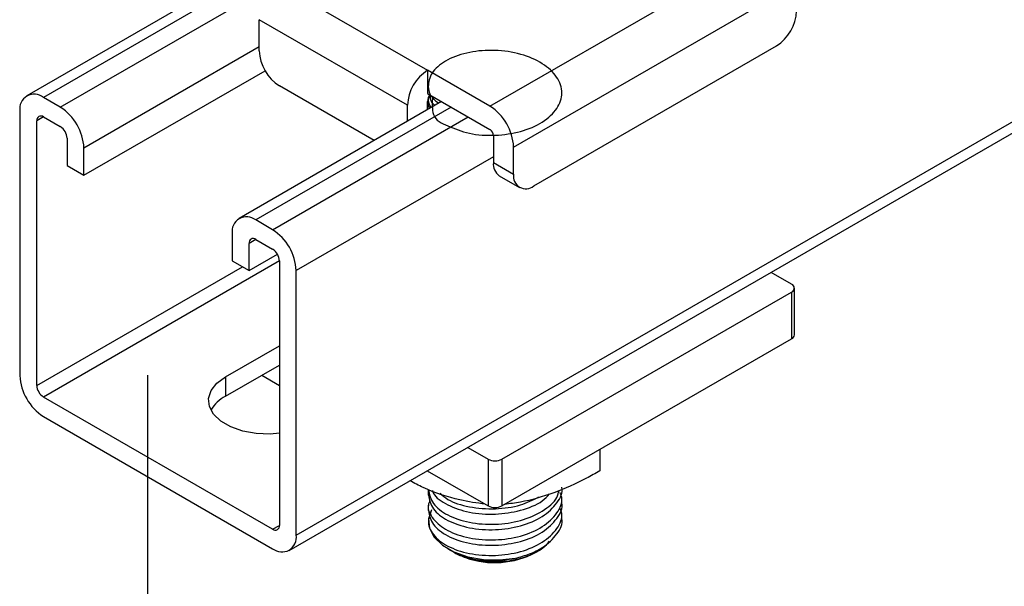
# Model space of a CAD drawing. Extents: x 1086373 to 3565405, y -619555 to 360881.
# Drawn here: x 1311858 to 1312684, y 88588 to 89064 of the extents above; entities that cross this region are included whole.
import ezdxf

# ---------------------------------------------------------------- set-up
doc = ezdxf.new("R2010")
doc.units = 0
doc.header["$LTSCALE"] = 1000
doc.header["$MEASUREMENT"] = 0
doc.layers.add('OBZ', color=3, linetype='Continuous')

msp = doc.modelspace()

# ---------------------------------------------------------------- linework, layer by layer
at = {"layer": 'OBZ'}
for p, q in [((1312089.91, 88631.31), (1313167.57, 89253.44)), ((1312084.1, 88618.49), (1313175.78, 89248.7)), ((1312252.54, 88991.39), (1312490.13, 89128.55)), ((1312033.62, 89098.17), (1311863.77, 89000.12)), ((1312041.82, 89093.44), (1311877.77, 88998.73)), ((1312075.76, 89093.44), (1312200.21, 89021.6)), ((1312272.34, 88957.1), (1312509.93, 89094.25)), ((1311891.92, 88990.57), (1312055.96, 89085.27)), ((1312183.24, 88992.2), (1312058.79, 89064.05)), ((1312058.79, 89037.92), (1312058.79, 89064.05)), ((1312058.79, 89041.18), (1311911.71, 88956.28)), ((1312289.31, 88924.43), (1312492.96, 89042)), ((1311911.71, 88933.41), (1312063.76, 89021.19)), ((1312200.21, 89021.6), (1312200.21, 89002)), ((1312252.54, 88991.39), (1312200.21, 89021.6)), ((1312155.24, 88962.64), (1312075.76, 89008.52)), ((1312200.21, 89002), (1312252.54, 88971.79)), ((1311891.92, 88990.57), (1311877.77, 88998.73)), ((1312211.81, 88995.3), (1312041.97, 88897.25)), ((1312200.21, 88988.61), (1312200.21, 88995.47)), ((1312200.78, 88996.07), (1312200.78, 88991.53)), ((1311857.97, 88987.3), (1311857.97, 88765.2)), ((1312220.01, 88990.57), (1312055.96, 88895.87)), ((1312183.24, 88978.81), (1312183.24, 88992.2)), ((1312200.83, 88991.53), (1312201.61, 88989.41)), ((1311877.77, 88982.4), (1311872.12, 88979.14)), ((1311872.12, 88757.04), (1311872.12, 88979.14)), ((1311877.77, 88982.4), (1311891.92, 88974.24)), ((1312070.11, 88887.7), (1312234.15, 88982.41)), ((1311897.57, 88964.44), (1311897.57, 88941.58)), ((1312255.37, 88966.89), (1312255.37, 88944.03)), ((1311911.71, 88933.41), (1311911.71, 88956.28)), ((1312272.34, 88934.23), (1312272.34, 88957.1)), ((1312255.37, 88948.93), (1312089.91, 88853.41)), ((1312255.37, 88944.03), (1312272.34, 88934.23)), ((1311897.57, 88941.58), (1311911.71, 88933.41)), ((1312260.34, 88933.04), (1312277.31, 88923.25)), ((1312070.11, 88887.7), (1312055.96, 88895.87)), ((1312036.16, 88884.43), (1312036.16, 88861.57)), ((1312055.96, 88879.54), (1312050.31, 88876.27)), ((1312055.96, 88879.54), (1312070.11, 88871.37)), ((1312050.31, 88853.41), (1312050.31, 88876.27)), ((1312075.76, 88861.54), (1311877.77, 88747.24)), ((1312036.16, 88861.57), (1312050.31, 88853.41)), ((1312050.31, 88853.41), (1312074.11, 88867.15)), ((1312075.76, 88861.57), (1312075.76, 88639.47)), ((1311872.12, 88757.04), (1312044.68, 88856.66)), ((1312089.91, 88631.31), (1312089.91, 88853.41)), ((1312505.68, 88841.94), (1312488.43, 88851.9)), ((1312508.03, 88799.48), (1312508.03, 88838.67)), ((1312262.44, 88694.99), (1312505.68, 88835.41)), ((1312505.68, 88835.41), (1312505.68, 88796.21)), ((1312262.44, 88655.79), (1312505.68, 88796.21)), ((1312030.51, 88764.22), (1312075.76, 88790.35)), ((1312030.51, 88747.89), (1312075.76, 88774.02)), ((1311964.98, 88765.59), (1311964.98, 88079.4)), ((1312030.51, 88764.22), (1312030.51, 88747.89)), ((1312061.05, 88765.52), (1312075.76, 88757.03)), ((1312070.11, 88636.21), (1311877.77, 88747.24)), ((1311877.77, 88730.91), (1312070.11, 88619.88)), ((1312233.87, 88704.95), (1312251.13, 88694.99)), ((1312344.7, 88703.28), (1312344.7, 88685.15)), ((1312251.13, 88694.99), (1312251.13, 88655.79)), ((1312262.44, 88694.99), (1312262.44, 88655.79)), ((1312199.92, 88685.35), (1312251.13, 88655.79)), ((1312200.78, 88669.45), (1312200.78, 88664.91)), ((1312312.78, 88658.38), (1312312.78, 88662.92)), ((1312200.78, 88656.39), (1312200.78, 88651.85)), ((1312312.78, 88645.31), (1312312.78, 88649.86)), ((1312070.11, 88636.21), (1312075.76, 88639.47)), ((1312217.18, 88619.85), (1312222.84, 88616.58)), ((1312221.84, 88617.16), (1312222.84, 88616.58)), ((1312290.73, 88616.58), (1312292.02, 88617.33))]:
    msp.add_line(p, q, dxfattribs=at)
at = {"layer": 'OBZ', "flags": 128}
for points in [[(1312075.76, 88716.82), (1312067.96, 88716.18), (1312056.22, 88716.59), (1312044.99, 88718.61), (1312034.92, 88722.12), (1312026.6, 88726.93), (1312020.51, 88732.74), (1312017.01, 88739.22), (1312016.3, 88746), (1312018.42, 88752.68), (1312023.25, 88758.87), (1312030.51, 88764.22)], [(1312203.46, 88652.59), (1312200.91, 88644.87), (1312201.65, 88637.03), (1312205.65, 88629.52), (1312212.67, 88622.79), (1312222.29, 88617.24), (1312233.95, 88613.19), (1312246.95, 88610.88), (1312260.54, 88610.45), (1312273.9, 88611.92)]]:
    msp.add_lwpolyline(points, dxfattribs=at)
at = {"layer": 'OBZ'}
for centre, radius, start, end in [((1312473.08, 89073.07), 36.88, 302.60521, 357.39511), ((1312095.64, 89039.59), 36.88, 182.60524, 237.39453), ((1312220.09, 88990.53), 36.88, 122.60557, 177.3941), ((1311870.04, 88989.26), 12.23, 50.79728, 189.21474), ((1312209.15, 88995.85), 8.94, 144.47195, 182.4264), ((1311868.73, 88954.32), 43.03, 2.60525, 57.39433), ((1312229.35, 88955.14), 43.03, 2.60584, 57.3943), ((1311875.56, 88979.7), 3.49, 50.80133, 189.21422), ((1311885.29, 88963.88), 12.3, 2.60617, 57.39226), ((1312249.23, 88966.61), 6.15, 2.60703, 57.39137), ((1312267.13, 88942.73), 11.83, 173.7036, 234.98497), ((1312282.68, 88932.56), 10.48, 170.78597, 309.20328), ((1312048.24, 88886.39), 12.23, 50.79726, 189.21476), ((1312046.92, 88851.45), 43.03, 2.60526, 57.39432), ((1312053.76, 88876.83), 3.49, 50.80135, 189.21411), ((1312063.48, 88861.01), 12.3, 2.60611, 57.39229), ((1312504.44, 88838.67), 3.49, 290.78473, 69.21656), ((1312504.02, 88799.88), 4.02, 294.37378, 354.30742), ((1311900.96, 88767.16), 43.03, 182.60549, 237.39465), ((1311884.4, 88757.6), 12.29, 182.60583, 237.39453), ((1312043.56, 88722.13), 28.88, 116.88186, 150.99714), ((1312256.78, 88705.9), 12.3, 242.60928, 297.39028), ((1312256.78, 88666.71), 12.3, 242.60928, 297.39028), ((1312072.31, 88638.92), 3.49, 230.79663, 9.21301), ((1312077.83, 88629.35), 12.23, 230.79636, 9.21397), ((1312249.39, 88663.15), 53.61, 240.30926, 251.16573), ((1312256.63, 88681.67), 73.48, 250.48891, 297.64763)]:
    msp.add_arc(centre, radius, start, end, dxfattribs=at)
for points, knots in [([(1312204.34, 88999.62), (1312204.03, 88993.99), (1312203.32, 88980.87), (1312216.62, 88975.02), (1312234.69, 88967.65), (1312256.78, 88966.28), (1312278.76, 88969.49), (1312297.44, 88977.52), (1312309.85, 88989.15), (1312314.24, 89002.59), (1312309.89, 89016.15), (1312297.4, 89027.7), (1312278.75, 89035.7), (1312256.81, 89039.1), (1312234.79, 89037.3), (1312216.15, 89030.99), (1312203.64, 89021.03), (1312199.62, 89009.2), (1312201.94, 88999.49), (1312207.96, 88995.14), (1312209.55, 88994)], [0, 0, 0, 0, 0.043554, 0.101573, 0.159593, 0.219135, 0.276324, 0.335349, 0.394375, 0.451564, 0.511105, 0.569125, 0.627145, 0.686686, 0.743875, 0.802901, 0.861926, 0.919115, 0.978656, 1, 1, 1, 1]), ([(1312202.05, 89001.3), (1312202.22, 88998.33), (1312202.42, 88994.98), (1312205.85, 88992.38), (1312206.24, 88992.09)], [0, 0, 0, 0, 0.885568, 1, 1, 1, 1]), ([(1312202.35, 89000.47), (1312201.61, 88999.05), (1312199.83, 88995.61), (1312201.82, 88992.21), (1312202.99, 88990.21)], [0, 0, 0, 0, 0.414017, 1, 1, 1, 1]), ([(1312344.76, 88703.32), (1312344.76, 88701.82), (1312344.74, 88693.93), (1312344.72, 88689.08), (1312344.7, 88685.15)], [0, 0, 0, 0, 0.190368, 1, 1, 1, 1]), ([(1312344.7, 88685.15), (1312340.98, 88683.08), (1312328.34, 88676.08), (1312306.01, 88666.1), (1312282.73, 88659.35), (1312269.08, 88657.62), (1312264.63, 88657.06)], [0, 0, 0, 0, 0.1419706, 0.4817278, 0.8313802, 1, 1, 1, 1]), ([(1312248.61, 88657.24), (1312241.52, 88658.24), (1312224.38, 88660.66), (1312202.78, 88667.76), (1312189.02, 88674.97), (1312185.31, 88676.91)], [0, 0, 0, 0, 0.340455, 0.822184, 1, 1, 1, 1]), ([(1312200.83, 88664.92), (1312201.66, 88660.94), (1312203.32, 88653.04), (1312216.28, 88643.12), (1312234.78, 88636.69), (1312256.77, 88635.07), (1312278.72, 88638.34), (1312297.61, 88646.37), (1312309.18, 88657.95), (1312314.17, 88667.02), (1312312.75, 88671.39), (1312312.73, 88671.44)], [0, 0, 0, 0, 0.125913, 0.250006, 0.3741, 0.501447, 0.623763, 0.750006, 0.876251, 0.998567, 1, 1, 1, 1]), ([(1312202.35, 88660.79), (1312201.71, 88659.37), (1312199.28, 88654.03), (1312204.01, 88644.53), (1312216.08, 88634.6), (1312234.83, 88628.17), (1312256.75, 88626.55), (1312278.74, 88629.82), (1312297.54, 88637.85), (1312309.46, 88649.43), (1312314.22, 88659.9), (1312311.97, 88665.62), (1312311.41, 88667.05)], [0, 0, 0, 0, 0.042291, 0.159503, 0.27372, 0.387938, 0.50515, 0.617732, 0.733928, 0.850125, 0.962707, 1, 1, 1, 1]), ([(1312200.83, 88669.46), (1312201.66, 88665.48), (1312203.32, 88657.59), (1312216.27, 88647.66), (1312234.79, 88641.23), (1312256.74, 88639.62), (1312278.84, 88642.87), (1312297.14, 88650.94), (1312308.49, 88660.36), (1312310.03, 88666.84), (1312310.51, 88668.82)], [0, 0, 0, 0, 0.135111, 0.26827, 0.401428, 0.538078, 0.669329, 0.804794, 0.940261, 1, 1, 1, 1]), ([(1312204.28, 88668.62), (1312204.52, 88667.86), (1312205.96, 88663.26), (1312216.64, 88656.25), (1312234.66, 88649.74), (1312256.85, 88648.12), (1312278.53, 88651.49), (1312295.02, 88657.83), (1312300.66, 88663.81), (1312302.56, 88665.82)], [0, 0, 0, 0, 0.034158, 0.208389, 0.38262, 0.561421, 0.733157, 0.910407, 1, 1, 1, 1]), ([(1312210.77, 88666.41), (1312212.73, 88664.63), (1312218.4, 88659.49), (1312235.06, 88654.36), (1312256.6, 88652.72), (1312277.95, 88655.55), (1312288.57, 88660.87), (1312293.52, 88663.35)], [0, 0, 0, 0, 0.1207083, 0.3478731, 0.5809951, 0.804907, 1, 1, 1, 1]), ([(1312203.46, 88652.59), (1312202.21, 88649.56), (1312199.32, 88642.57), (1312203.76, 88631.48), (1312216.15, 88621.54), (1312234.81, 88615.1), (1312256.76, 88613.49), (1312278.74, 88616.75), (1312297.54, 88624.78), (1312309.46, 88636.37), (1312314.22, 88646.83), (1312311.97, 88652.56), (1312311.41, 88653.98)], [0, 0, 0, 0, 0.0858288, 0.1977127, 0.3067376, 0.4157624, 0.5276463, 0.63511, 0.7460238, 0.8569388, 0.9644025, 1, 1, 1, 1]), ([(1312200.83, 88651.85), (1312201.66, 88647.88), (1312203.32, 88639.98), (1312216.28, 88630.06), (1312234.78, 88623.63), (1312256.77, 88622.01), (1312278.72, 88625.27), (1312297.61, 88633.31), (1312309.18, 88644.88), (1312314.17, 88653.96), (1312312.75, 88658.32), (1312312.73, 88658.37)], [0, 0, 0, 0, 0.125913, 0.250006, 0.3741, 0.501447, 0.623763, 0.750006, 0.876251, 0.998567, 1, 1, 1, 1]), ([(1312273.9, 88611.92), (1312277.96, 88613.02), (1312286.2, 88615.23), (1312299.13, 88621.8), (1312309.19, 88631.81), (1312314.17, 88640.9), (1312312.75, 88645.26), (1312312.73, 88645.31)], [0, 0, 0, 0, 0.186139, 0.377672, 0.691942, 0.996432, 1, 1, 1, 1]), ([(1312302.12, 88626.21), (1312301.25, 88624.93), (1312298.25, 88620.48), (1312287.84, 88614.62), (1312272.69, 88609.69), (1312255.75, 88608.15), (1312241.8, 88609.51), (1312234.57, 88611.67), (1312232.09, 88612.41)], [0, 0, 0, 0, 0.082992, 0.288142, 0.492567, 0.69714, 0.895907, 1, 1, 1, 1]), ([(1312221.84, 88617.16), (1312225.99, 88615.26), (1312234.29, 88611.46), (1312248.42, 88609.79), (1312259.43, 88609.96), (1312267.02, 88610.66), (1312271.6, 88611.5), (1312273.9, 88611.92)], [0, 0, 0, 0, 0.304708, 0.609416, 0.760122, 0.879024, 1, 1, 1, 1]), ([(1312232.09, 88612.41), (1312235.99, 88611.53), (1312243.8, 88609.76), (1312253.72, 88609.02), (1312258.93, 88609.92), (1312259.88, 88610.09)], [0, 0, 0, 0, 0.449181, 0.898738, 1, 1, 1, 1])]:
    msp.add_open_spline(points, degree=3, knots=knots, dxfattribs=at)

doc.saveas('drawing.dxf')
